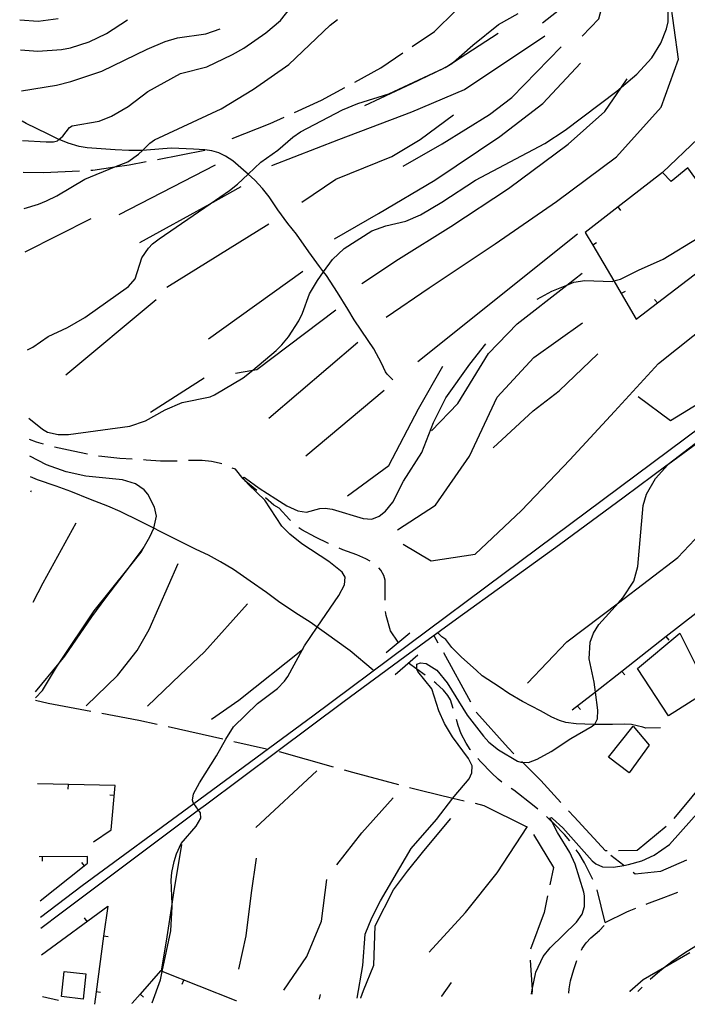
# Model space of a CAD drawing. Units: inches. Extents: x 693035 to 696766, y 4164152 to 4166546.
# Drawn here: x 693078 to 693374, y 4164152 to 4164589 of the extents above; entities that cross this region are included whole.
import ezdxf

# ---------------------------------------------------------------- set-up
doc = ezdxf.new("R2010")
doc.units = ezdxf.units.IN
doc.header["$MEASUREMENT"] = 0
doc.layers.add('Cartografia', color=7, linetype='Continuous')

# ---------------------------------------------------------------- blocks, each defined once
blk = doc.blocks.new('8')
at = {"layer": 'Cartografia', "color": 7, "linetype": 'Continuous'}
for points in [[(693304.99, 4164156.11), (693304.99, 4164156.16)], [(693348.68, 4164157.18), (693348.64, 4164157.14)]]:
    blk.add_lwpolyline(points, dxfattribs=at)

msp = doc.modelspace()

# ---------------------------------------------------------------- linework, layer by layer
at = {"layer": 'Cartografia', "color": 7, "linetype": 'Continuous'}
for points in [[(693309.96, 4164587.47), (693319.6, 4164594.98), (693326.12, 4164606.92), (693326.97, 4164625.78)], [(693327.46, 4164581.55), (693334.86, 4164589.2), (693340.87, 4164611.82)], [(693240.54, 4164456.82), (693259.52, 4164469.73), (693288.96, 4164489.36), (693316.17, 4164508.12), (693342.75, 4164527.96), (693362.63, 4164549.96), (693370.26, 4164571.36), (693366.44, 4164599.31)], [(693079, 4164535.2), (693089.47, 4164534.6), (693092.73, 4164534.6), (693094.51, 4164535.06), (693095.2, 4164535.65), (693096.88, 4164537.11), (693099.8, 4164541.01), (693101.04, 4164541.75), (693113.06, 4164543.86), (693118.57, 4164546.05), (693125.96, 4164550.37), (693134.68, 4164557.06), (693149.17, 4164565.04), (693160.8, 4164567.93), (693172.26, 4164573.4), (693177.25, 4164576.3), (693187.1, 4164582.99), (693193.55, 4164588.49), (693198.56, 4164594.84)], [(693081.17, 4164442.31), (693083.54, 4164443.5), (693090.33, 4164448.24), (693098.95, 4164452.18), (693106.72, 4164456.61), (693126.12, 4164470.37), (693129.01, 4164473.84), (693131.99, 4164483.05), (693134.94, 4164487.45), (693136.8, 4164489.28), (693139.69, 4164491.61), (693162.33, 4164507.15), (693170.87, 4164513.02), (693174.41, 4164515.82), (693179.19, 4164520.26), (693184.87, 4164525.53), (693192.45, 4164530.91), (693199.11, 4164536.66), (693202.51, 4164539.09), (693221.17, 4164548.83), (693227.85, 4164551.69), (693241.75, 4164556.02), (693266.06, 4164567.37), (693266.28, 4164567.48), (693266.31, 4164567.49), (693267.38, 4164568.11), (693269.71, 4164569.47), (693270.34, 4164570.02), (693278.95, 4164577.57), (693290.32, 4164586.79), (693299.06, 4164591.67)], [(693081.88, 4164411.88), (693087.86, 4164406.95), (693090.17, 4164405.75), (693094.8, 4164404.67), (693099.37, 4164404.59), (693126.7, 4164408.38), (693133.6, 4164410.73), (693142.34, 4164415.6), (693149.97, 4164418.79), (693162.27, 4164421.39), (693164.33, 4164422.27), (693177.04, 4164429.79), (693181.21, 4164433.25), (693191.64, 4164441.89), (693194.11, 4164444.44), (693197.14, 4164448.02), (693201.75, 4164455.14), (693203.38, 4164458.48), (693206.46, 4164467.19), (693209.93, 4164473), (693212.68, 4164476.83), (693216.61, 4164482.31), (693221.9, 4164487.26), (693234.07, 4164495.13), (693240.39, 4164497.26), (693249.28, 4164499.37), (693255.71, 4164502.19), (693265.25, 4164507.89), (693280.09, 4164517.54), (693310.97, 4164533.83), (693320.02, 4164539.81), (693342.88, 4164557.12), (693344.98, 4164558.91), (693351.84, 4164564.73), (693358.4, 4164571.93), (693362.47, 4164578.39), (693365.03, 4164584.75), (693365.65, 4164587.96), (693365.76, 4164595.16)], [(693252.06, 4164576.91), (693262.02, 4164583.62), (693271.25, 4164592.75)], [(693077.75, 4164588.8), (693085.96, 4164588.25), (693094.8, 4164589.37)], [(693078.06, 4164575.46), (693085.81, 4164574.93), (693096.38, 4164575.69), (693100.3, 4164576.4), (693108.6, 4164579.05), (693116.32, 4164582.73), (693125.57, 4164588.89)], [(693079.71, 4164504.95), (693086.04, 4164506.88), (693089.64, 4164508.43), (693094.28, 4164510.72), (693106.61, 4164518.08), (693119.96, 4164523.46), (693125.72, 4164525.79), (693130.55, 4164529.14), (693132.24, 4164530.8), (693135.59, 4164534.1), (693137.68, 4164535.48), (693167.23, 4164549.34), (693181.64, 4164558.08), (693197.24, 4164569), (693215.6, 4164586.39), (693218.82, 4164589.02)], [(693078.49, 4164557.34), (693094.14, 4164559.86), (693100.43, 4164561.5), (693114.22, 4164566.02), (693134.39, 4164575.79), (693142.35, 4164579.15), (693147.89, 4164580.76), (693160.4, 4164582.66), (693166.83, 4164584.76)], [(693230.99, 4164550.76), (693251.91, 4164560.56), (693266.06, 4164567.37), (693266.31, 4164567.49), (693266.73, 4164567.7), (693267.38, 4164568.11), (693270.34, 4164570.02), (693290.28, 4164582.85)], [(693189.74, 4164524.12), (693219.53, 4164535.66), (693251.93, 4164547.91), (693275.24, 4164557.88), (693310.88, 4164581.78)], [(693226.55, 4164561.18), (693238.17, 4164567.55), (693247.91, 4164574.11)], [(693248.08, 4164523.85), (693265.37, 4164533.67), (693286.43, 4164546.84), (693296.26, 4164554.34), (693318.23, 4164576.78)], [(693217.52, 4164491.58), (693237.15, 4164502.83), (693262.12, 4164517.59), (693290.99, 4164537), (693310.06, 4164551.6), (693326.82, 4164569.51)], [(693229.7, 4164471.66), (693245.99, 4164482.54), (693269.24, 4164496.96), (693294.84, 4164513.93), (693321.28, 4164533.6), (693337.65, 4164548.04), (693344.98, 4164558.91), (693347.52, 4164562.67)], [(693199.79, 4164547.65), (693211.84, 4164553.13), (693222.16, 4164558.78)], [(693363.2, 4164521.07), (693343.45, 4164505.73), (693328.89, 4164494.41), (693332.21, 4164488.77), (693341.59, 4164472.82), (693344.89, 4164467.22), (693351.57, 4164455.85), (693360.93, 4164463.06), (693379.76, 4164477.55), (693402.43, 4164493.75), (693415.77, 4164508.81), (693417.55, 4164511.53), (693426.77, 4164525.63), (693435.49, 4164537.7), (693444.9, 4164551.99)], [(693243.43, 4164428.99), (693240.94, 4164431.39), (693240.25, 4164432.49), (693238.41, 4164436.29), (693235.02, 4164442.62), (693232.48, 4164446.4), (693226.25, 4164455.52), (693223.46, 4164460.26), (693218.82, 4164467.72), (693213.94, 4164475.21), (693212.68, 4164476.83), (693210.85, 4164479.2), (693206.1, 4164485.74), (693200.61, 4164493.57), (693196.81, 4164498.36), (693192.41, 4164504.38), (693188.55, 4164510.17), (693185.57, 4164513.91), (693182.15, 4164517.55), (693179.19, 4164520.26), (693178.35, 4164521.03), (693172.39, 4164526.14), (693169.13, 4164528.33), (693166.15, 4164529.75), (693163.07, 4164530.68), (693159.9, 4164531.12), (693154.91, 4164531.41), (693145.23, 4164531.79), (693141.39, 4164531.45), (693132.24, 4164530.8), (693131.64, 4164530.76), (693126.19, 4164530.77), (693120.14, 4164531.12), (693107.73, 4164531.91), (693104.14, 4164532.62), (693099.21, 4164534.03), (693095.23, 4164535.64), (693095.2, 4164535.65), (693090.06, 4164538.13), (693080.56, 4164542.82), (693078.8, 4164543.83)], [(693172.14, 4164536.06), (693189.01, 4164542.75), (693195.24, 4164545.58)], [(693203.01, 4164507.89), (693218.12, 4164518.02), (693243.01, 4164528.15), (693255.6, 4164535.68), (693270.38, 4164546.59)], [(693247.99, 4164355.87), (693260.46, 4164348.51), (693279.99, 4164351.56), (693300.66, 4164370.95), (693322, 4164393.41), (693341.85, 4164414.91), (693361.44, 4164436.12), (693384.62, 4164454.67), (693407.37, 4164471.18), (693430.84, 4164488.09), (693447.73, 4164508.2), (693461.37, 4164524.18), (693475.77, 4164538.11)], [(693363.2, 4164521.07), (693379.1, 4164536.04), (693390.79, 4164520.78), (693381.41, 4164513.44), (693374.39, 4164523.05), (693367.09, 4164517.03), (693363.2, 4164521.07)], [(693138.88, 4164526.82), (693159.97, 4164530.94)], [(693109.28, 4164522.01), (693110.16, 4164522.06), (693119.96, 4164523.46), (693126.32, 4164524.38), (693133.97, 4164525.87)], [(693352.38, 4164421.5), (693366.79, 4164410.83), (693382.05, 4164420.21), (693406, 4164438.97), (693435.15, 4164464.3), (693459.7, 4164486.69), (693461.93, 4164488.72), (693487.98, 4164509.17), (693511.85, 4164529.75)], [(693079.33, 4164521.14), (693088.31, 4164521.02), (693104.29, 4164521.78)], [(693121.97, 4164502.29), (693164.77, 4164524.45)], [(693131.07, 4164489.86), (693162.33, 4164507.15), (693176.11, 4164514.78)], [(693344.67, 4164504.15), (693343.45, 4164505.73), (693343.45, 4164505.73)], [(693080.15, 4164485.8), (693109.54, 4164500.63)], [(693307.55, 4164464.8), (693314.04, 4164468.37), (693320.71, 4164471), (693323.84, 4164472.23), (693328.71, 4164473.01), (693340.84, 4164472.62), (693341.59, 4164472.82), (693344.52, 4164473.59), (693352.53, 4164477.7), (693363.46, 4164482.57), (693378.97, 4164492.05), (693387.32, 4164496.7), (693394.26, 4164501.72)], [(693143.13, 4164470.01), (693188.35, 4164498.23)], [(693254.54, 4164437.04), (693325.53, 4164493.73)], [(693303.25, 4164294.12), (693320.79, 4164312.49), (693343.61, 4164329.91), (693370.01, 4164350.06), (693387.68, 4164368.62), (693412.77, 4164389.69), (693442.62, 4164414.11), (693471.33, 4164437.22), (693497.07, 4164458.76), (693513.98, 4164471.66), (693533.45, 4164490.12)], [(693333.93, 4164489.77), (693332.21, 4164488.77), (693332.21, 4164488.76)], [(693161.64, 4164447.15), (693203.53, 4164477.13)], [(693260.64, 4164406.33), (693272.37, 4164418.47), (693285.87, 4164440.6), (693298.66, 4164453.74), (693320.71, 4164471), (693327.46, 4164476.28)], [(693098.28, 4164431.13), (693138.31, 4164464.66)], [(693346.6, 4164468.22), (693344.89, 4164467.22), (693344.88, 4164467.21)], [(693359.71, 4164464.63), (693360.93, 4164463.06), (693360.93, 4164463.05)], [(693173.53, 4164431.93), (693181.21, 4164433.25), (693183.08, 4164433.57), (693218.12, 4164459.94)], [(693245.49, 4164362.27), (693262.47, 4164373.3), (693277.46, 4164395.08), (693289.81, 4164421.28), (693306.06, 4164438.86), (693327.62, 4164454.24)], [(693136.58, 4164152.21), (693140.29, 4164162.42), (693141.09, 4164166.16), (693144.94, 4164184.18), (693145.45, 4164195.04), (693145.41, 4164196.06), (693145.06, 4164206.65), (693145.26, 4164210.08), (693146.36, 4164215.02), (693147.43, 4164218.4), (693149.52, 4164222.97), (693156.16, 4164230.66), (693158.12, 4164234.17), (693158.07, 4164236.56), (693157.22, 4164237.77), (693155.1, 4164240.78), (693154.78, 4164241.25), (693154.52, 4164242.21), (693155, 4164245), (693157.53, 4164249.86), (693165.18, 4164261.87), (693169.25, 4164269.39), (693172.76, 4164274.76), (693183.32, 4164285.09), (693192.29, 4164291.89), (693195.36, 4164295.09), (693196.86, 4164297.2), (693203.33, 4164309.19), (693204.16, 4164310.73), (693209.85, 4164319.04), (693219.49, 4164333.12), (693221.96, 4164337.86), (693222.22, 4164341.28), (693220.91, 4164343.43), (693215.05, 4164348.21), (693203.11, 4164356.1), (693197.66, 4164360.3), (693194.18, 4164363.95), (693186.59, 4164375.53), (693179.29, 4164382.4), (693178.2, 4164383.7), (693176.83, 4164385.36), (693177.47, 4164385.64), (693178.08, 4164385.29), (693184.07, 4164380.75), (693191.44, 4164376.06), (693196.4, 4164373.02), (693201.33, 4164370.67), (693205.06, 4164370.2), (693210.98, 4164371.79), (693213.43, 4164371.9), (693216.53, 4164371.53), (693230.31, 4164367.29), (693234.18, 4164367.06), (693237.39, 4164368.38), (693240.21, 4164370.59), (693243.51, 4164374.59), (693248.25, 4164383.89), (693256.26, 4164396.69), (693261.48, 4164409.91), (693266.94, 4164420.86), (693277.58, 4164435.88), (693284.68, 4164444.94)], [(693188.39, 4164411.92), (693227.93, 4164445.66)], [(693288.06, 4164398.72), (693305.8, 4164415.09), (693317.27, 4164423.98), (693334.45, 4164440.44)], [(693223.39, 4164377.45), (693241.71, 4164390.91), (693254.88, 4164415.99), (693265.69, 4164435.01)], [(693135.77, 4164414.61), (693159.7, 4164429.86)], [(693204.76, 4164395.19), (693239.59, 4164424.33)], [(693087.04, 4164190.3), (693105.47, 4164204.32), (693155.08, 4164240.77), (693155.1, 4164240.78), (693207.99, 4164279.65), (693292.83, 4164343.05), (693388.07, 4164413.91)], [(693088.32, 4164400.31), (693085.21, 4164401.22), (693082.1, 4164402.41)], [(693378.84, 4164400.98), (693365.52, 4164391.15), (693365.34, 4164391.01), (693346.15, 4164376.84), (693317.41, 4164355.69), (693293.44, 4164338.29), (693271.69, 4164322.59), (693248.72, 4164305.88), (693221.91, 4164286.08), (693191.94, 4164263.74), (693160.25, 4164240.05), (693157.22, 4164237.77), (693157.21, 4164237.77), (693128.15, 4164216.04), (693096.22, 4164192.07), (693087.16, 4164185.22)], [(693107.83, 4164395.92), (693101.51, 4164397.26), (693093.17, 4164399.08)], [(693227.63, 4164154.35), (693230.2, 4164168.76), (693231.14, 4164182.73), (693234.13, 4164189.94), (693238.01, 4164197.47), (693251.64, 4164220.71), (693262.85, 4164233.64), (693270.16, 4164243.16), (693270.71, 4164243.88), (693277.36, 4164251.63), (693278.59, 4164254.44), (693278.64, 4164257.5), (693278.25, 4164258.4), (693277.01, 4164260.73), (693270, 4164270.4), (693266.4, 4164276.24), (693263.84, 4164281.9), (693260.72, 4164291.72), (693254.53, 4164299.34), (693254.14, 4164300.34), (693254.04, 4164300.62), (693254.16, 4164302.68), (693255.76, 4164303.28), (693258.24, 4164302.88), (693262.95, 4164299.92), (693267.57, 4164294.33), (693276.45, 4164280.04), (693283.67, 4164270.67), (693286.14, 4164268.02), (693290.45, 4164264.58), (693298.86, 4164259.58), (693300.34, 4164259.12), (693300.98, 4164259.09), (693303.71, 4164258.99), (693307.55, 4164260.39), (693313.82, 4164263.77), (693322.49, 4164269.58), (693332.01, 4164275.1), (693332.82, 4164275.82), (693333.27, 4164276.22), (693334.27, 4164278.29), (693334.5, 4164282.22), (693333.48, 4164290.26), (693332.91, 4164294.7), (693330.57, 4164305.04), (693331.12, 4164312.46), (693332.55, 4164316.44), (693334.89, 4164320.18), (693343.61, 4164329.91), (693345.61, 4164332.14), (693350.42, 4164339.43), (693352.18, 4164346.03), (693354.57, 4164373.05), (693356.05, 4164378.1), (693360.03, 4164385.06), (693365.52, 4164391.15), (693365.78, 4164391.43), (693379.68, 4164402.13)], [(693084.77, 4164287.61), (693087.86, 4164290.97), (693094.1, 4164301.37), (693095.28, 4164303.13), (693110.83, 4164326.31), (693126.47, 4164345.9), (693131.64, 4164352.38), (693132.63, 4164354.07), (693135.6, 4164359.16), (693137.32, 4164362.99), (693137.33, 4164363.01), (693138.45, 4164368.32), (693137.69, 4164372.37), (693134.64, 4164378.12), (693133, 4164380.09), (693129.21, 4164382.76), (693123.43, 4164384.53), (693107.06, 4164386.18), (693098.34, 4164388), (693089.63, 4164391.14), (693082.27, 4164395.01)], [(693127.69, 4164393.67), (693122.29, 4164394.05), (693114.2, 4164394.84), (693112.76, 4164395.07)], [(693147.66, 4164392.84), (693146.83, 4164392.81), (693140.32, 4164392.87), (693133.96, 4164393.25), (693132.68, 4164393.33)], [(693167.49, 4164391.55), (693166.32, 4164391.98), (693162.98, 4164392.68), (693158.75, 4164393.11), (693154.49, 4164393.11), (693152.66, 4164393.03)], [(693234.72, 4164299.91), (693224.45, 4164308.54), (693223.43, 4164309.29), (693214, 4164316.16), (693209.85, 4164319.04), (693206.71, 4164321.22), (693200.38, 4164325.28), (693192.72, 4164330.42), (693187.32, 4164334.43), (693180.11, 4164339.54), (693172.64, 4164344.61), (693166.89, 4164348.14), (693161.55, 4164351.02), (693156.12, 4164353.52), (693149.62, 4164356.84), (693140.19, 4164361.52), (693137.32, 4164362.99), (693131.07, 4164366.19), (693122.42, 4164370.45), (693116.92, 4164372.77), (693109.15, 4164375.79), (693100.46, 4164379.36), (693094.02, 4164381.68), (693085.67, 4164384.48), (693082.48, 4164385.85)], [(693183.13, 4164379.79), (693178.2, 4164383.7), (693177.81, 4164384.02), (693177.05, 4164384.93), (693173.55, 4164389.19), (693172.15, 4164389.75)], [(693082.64, 4164379.2), (693082.96, 4164379.82)], [(693197.97, 4164366.51), (693197.55, 4164366.94), (693192.95, 4164371.91), (693190.59, 4164373.31), (693186.95, 4164376.57)], [(693083.78, 4164330.11), (693088.21, 4164338.83), (693102.9, 4164365.39)], [(693214.95, 4164356.18), (693214.83, 4164356.24), (693209.17, 4164359.01), (693202.98, 4164362.37), (693201.74, 4164363.26)], [(693084.71, 4164290.32), (693095.28, 4164303.13), (693097.83, 4164306.22), (693109.74, 4164323.62), (693116.05, 4164332.08), (693126.47, 4164345.9), (693132.63, 4164354.07), (693132.95, 4164354.5)], [(693233.34, 4164348.38), (693231.46, 4164349.44), (693227.43, 4164351.18), (693221.31, 4164353.48), (693219.55, 4164354.22)], [(693107.31, 4164284.14), (693121.18, 4164297.66), (693129.91, 4164308.74), (693135.21, 4164318.07), (693148.13, 4164347.36)], [(693240.01, 4164331.07), (693239.99, 4164340), (693239.42, 4164341.97), (693238.18, 4164344.36), (693237.29, 4164345.35)], [(693384.28, 4164253.28), (693424.15, 4164279.27), (693427.56, 4164281.49), (693425.37, 4164284.73), (693391.13, 4164335.37), (693364.9, 4164314.85), (693345.21, 4164299.44), (693333.48, 4164290.26), (693323.09, 4164282.13)], [(693134.48, 4164284), (693149.06, 4164297.86), (693159.81, 4164308.18), (693178.96, 4164329.47)], [(693245.87, 4164312.45), (693242.49, 4164317.38), (693240.46, 4164324.32), (693240.2, 4164326.09)], [(693240.56, 4164307.86), (693251.02, 4164316.51)], [(693362.28, 4164274.34), (693355.76, 4164274.22), (693354.53, 4164274.6), (693349.4, 4164275.78), (693346.4, 4164275.95), (693341.07, 4164275.82), (693332.82, 4164275.82), (693332.49, 4164275.82), (693324.93, 4164276.08), (693320.33, 4164276.66), (693317.44, 4164277.58), (693314.09, 4164279.15), (693308.99, 4164281.96), (693301.03, 4164286.12), (693294.92, 4164289.67), (693290.64, 4164292.61), (693283.16, 4164297.49), (693280.54, 4164299.77), (693273.76, 4164305.92), (693269.68, 4164310.1), (693266.94, 4164313.52), (693265.2, 4164314.81), (693263.65, 4164316.37)], [(693370.93, 4164316.46), (693383.6, 4164291), (693365.91, 4164279.7), (693352.1, 4164300.72), (693370.93, 4164316.46)], [(693263.64, 4164312), (693261.87, 4164315.24)], [(693366.13, 4164313.27), (693364.9, 4164314.85), (693364.9, 4164314.85)], [(693162.88, 4164278.21), (693175.08, 4164286.64), (693203.33, 4164309.19), (693203.58, 4164309.39)], [(693278.1, 4164285.71), (693266.05, 4164307.62)], [(693244.56, 4164297.98), (693254.52, 4164306.73)], [(693257.76, 4164297.73), (693254.14, 4164300.34), (693254.14, 4164300.35), (693250.44, 4164303.02)], [(693346.44, 4164297.86), (693345.21, 4164299.44), (693345.21, 4164299.44)], [(693270.29, 4164282.88), (693269.08, 4164286.85), (693267.94, 4164288.73), (693265.94, 4164291.04), (693262.62, 4164294.24), (693261.82, 4164294.81)], [(693084.8, 4164286.58), (693090.35, 4164285.32), (693109.31, 4164281.79)], [(693114.22, 4164280.88), (693130.67, 4164277.83), (693138.74, 4164276.01)], [(693297.25, 4164262.79), (693294.63, 4164265.4), (693280.64, 4164281.11), (693280.51, 4164281.33)], [(693326.75, 4164282.45), (693325.52, 4164284.03)], [(693277.93, 4164264.54), (693277.75, 4164264.75), (693276.03, 4164267.48), (693273.83, 4164271.74), (693272.42, 4164275.45), (693271.71, 4164278.08)], [(693143.62, 4164274.92), (693168.01, 4164269.44)], [(693339.29, 4164261.35), (693350.11, 4164275.11), (693357.25, 4164266.62), (693348.4, 4164254.43), (693339.29, 4164261.35)], [(693172.89, 4164268.34), (693187.4, 4164265.09)], [(693192.96, 4164263.82), (693217.02, 4164257.04)], [(693291.85, 4164250.23), (693290.19, 4164251.51), (693287.28, 4164254.31), (693282.56, 4164259.28), (693281.23, 4164260.78)], [(693318.12, 4164241.23), (693309.25, 4164250.9), (693300.98, 4164259.09), (693300.8, 4164259.27)], [(693182.62, 4164230.06), (693209.63, 4164255.27)], [(693221.83, 4164255.69), (693225.5, 4164254.66), (693245.98, 4164249.2)], [(693384.28, 4164253.28), (693368.3, 4164234.04)], [(693110.49, 4164223.68), (693118.37, 4164229.04), (693120.09, 4164248.72), (693085.66, 4164249.49)], [(693099.33, 4164247.18), (693099.38, 4164249.18)], [(693250.81, 4164247.91), (693256.15, 4164246.49), (693270.16, 4164243.16), (693275.09, 4164241.99)], [(693307.81, 4164238.2), (693306.15, 4164239.57), (693297.17, 4164246.66), (693295.97, 4164247.4)], [(693117.71, 4164244.62), (693119.71, 4164244.45)], [(693218.59, 4164213.5), (693229.63, 4164227.75), (693243.56, 4164243.21)], [(693279.96, 4164240.84), (693283.81, 4164239.93), (693302.65, 4164230.55)], [(693304.99, 4164156.16), (693305.36, 4164157.93), (693306.99, 4164165.85), (693310.27, 4164172.78), (693313.31, 4164176.61), (693325, 4164188.07), (693327.46, 4164191.62), (693328.54, 4164195.06), (693328.56, 4164199.76), (693328.22, 4164201.4), (693324.37, 4164213.77), (693322.05, 4164219.04), (693316.61, 4164227.87), (693314.04, 4164232.73), (693313.23, 4164234.26), (693313.87, 4164234.47), (693314.41, 4164234.07), (693318.99, 4164229.92), (693331.91, 4164215.33), (693333.65, 4164213.98), (693336.58, 4164212.68), (693341.38, 4164212.4), (693346.04, 4164213.22), (693348.09, 4164213.58), (693354.08, 4164215.29), (693359.54, 4164217.73), (693366.33, 4164222.59), (693380.94, 4164238.95)], [(693338.65, 4164219.68), (693337.93, 4164219.68), (693324.03, 4164234.82), (693321.51, 4164237.55)], [(693229.27, 4164154.38), (693230.49, 4164157.67), (693234.97, 4164168.92), (693235.55, 4164186.35), (693243.81, 4164202.39), (693249.99, 4164210.73), (693257.28, 4164219.69), (693269.2, 4164234.08)], [(693322.03, 4164224.18), (693319.63, 4164227), (693315.15, 4164231.71), (693314.04, 4164232.73), (693313.83, 4164232.92), (693311.62, 4164234.96)], [(693259.54, 4164174.69), (693275.78, 4164192.39), (693289.83, 4164209.97), (693303.24, 4164230.47)], [(693364.77, 4164230.53), (693352.02, 4164219.86), (693343.65, 4164219.75)], [(693305.94, 4164227.03), (693314.83, 4164212.39), (693313.22, 4164204.67)], [(693140.69, 4164166.09), (693140.73, 4164166.31), (693143.22, 4164181.53), (693145.41, 4164196.06), (693146.18, 4164201.13), (693149.81, 4164222.58)], [(693332.27, 4164207.05), (693328.6, 4164214.4), (693326.14, 4164218.36), (693324.92, 4164220.11)], [(693086.87, 4164197.54), (693106.43, 4164213.05), (693107.87, 4164214.2), (693107.92, 4164217.26), (693086.42, 4164217.1)], [(693087.82, 4164215.11), (693087.81, 4164217.11)], [(693175.07, 4164167.15), (693178.31, 4164181.92), (693180.74, 4164201.06), (693182.89, 4164216.52)], [(693346.25, 4164213.06), (693346.04, 4164213.22), (693340.25, 4164217.6)], [(693373.93, 4164215.57), (693362.25, 4164210.56), (693351.1, 4164209.4), (693350.24, 4164210.04)], [(693105.18, 4164214.61), (693106.43, 4164213.05), (693106.43, 4164213.05)], [(693195.06, 4164157.85), (693205.2, 4164172.72), (693211.75, 4164188.49), (693214.14, 4164206.94)], [(693337.76, 4164187.89), (693334.23, 4164202.43), (693334.21, 4164202.46)], [(693312.21, 4164199.78), (693310.66, 4164192.29), (693304.55, 4164176.06)], [(693355.98, 4164196.08), (693356.28, 4164196.2), (693363.83, 4164198.95), (693370.01, 4164201.4)], [(693087.43, 4164173.52), (693116.84, 4164195.15), (693115.04, 4164181.8), (693111.69, 4164157.03), (693110.96, 4164151.61)], [(693337.76, 4164187.89), (693347.3, 4164192.59), (693348.46, 4164193.09), (693351.34, 4164194.23)], [(693106.35, 4164189.92), (693107.54, 4164188.31)], [(693327.17, 4164175.63), (693327.51, 4164176.35), (693329.29, 4164178.93), (693331.35, 4164181.01), (693335.17, 4164184.29), (693337.27, 4164186.58)], [(693117.01, 4164181.53), (693115.04, 4164181.8), (693115.03, 4164181.8)], [(693377.94, 4164177.38), (693373.02, 4164174.23), (693367.4, 4164170.35), (693364.16, 4164167.9), (693362.01, 4164166.26), (693357.79, 4164162.64)], [(693375.3, 4164174.38), (693364.16, 4164167.9), (693354.68, 4164162.37), (693348.68, 4164157.18)], [(693304.41, 4164171.14), (693305.36, 4164157.93), (693305.38, 4164157.62), (693305.15, 4164156.17)], [(693321.59, 4164156.54), (693321.71, 4164158.41), (693322.42, 4164162), (693323.84, 4164167.05), (693325.21, 4164171.04)], [(693107.19, 4164165.04), (693105.96, 4164153.9), (693096.27, 4164154.97), (693097.5, 4164166.11), (693107.19, 4164165.04)], [(693173.91, 4164153.08), (693141.09, 4164166.16), (693140.73, 4164166.31), (693140.28, 4164166.49), (693131.23, 4164156.06), (693127.7, 4164152)], [(693149.93, 4164160.47), (693150.68, 4164162.33)], [(693265.17, 4164155.23), (693269.46, 4164161.21)], [(693354.19, 4164159.17), (693352.27, 4164157.26)], [(693094.99, 4164153.3), (693087.87, 4164154.95)], [(693113.67, 4164156.76), (693111.69, 4164157.03), (693111.69, 4164157.03)], [(693132.74, 4164154.75), (693131.23, 4164156.06), (693131.23, 4164156.07)], [(693210.89, 4164153.9), (693210.9, 4164153.95)], [(693210.9, 4164153.95), (693211.3, 4164155.97)], [(693227.62, 4164154.3), (693227.63, 4164154.35)], [(693229.25, 4164154.33), (693229.27, 4164154.38)], [(693265.13, 4164155.18), (693265.17, 4164155.23)], [(693305.15, 4164156.17), (693305.14, 4164156.12)], [(693352.27, 4164157.26), (693352.23, 4164157.22)], [(693110.96, 4164151.61), (693110.95, 4164151.56)], [(693127.66, 4164151.95), (693127.7, 4164152)], [(693136.56, 4164152.16), (693136.58, 4164152.21)], [(693174.01, 4164153.04), (693173.91, 4164153.08)]]:
    msp.add_lwpolyline(points, dxfattribs=at)

# ---------------------------------------------------------------- block references
at = {"layer": 'Cartografia'}
msp.add_blockref('8', (0, 0), dxfattribs=at)

doc.saveas('drawing.dxf')
